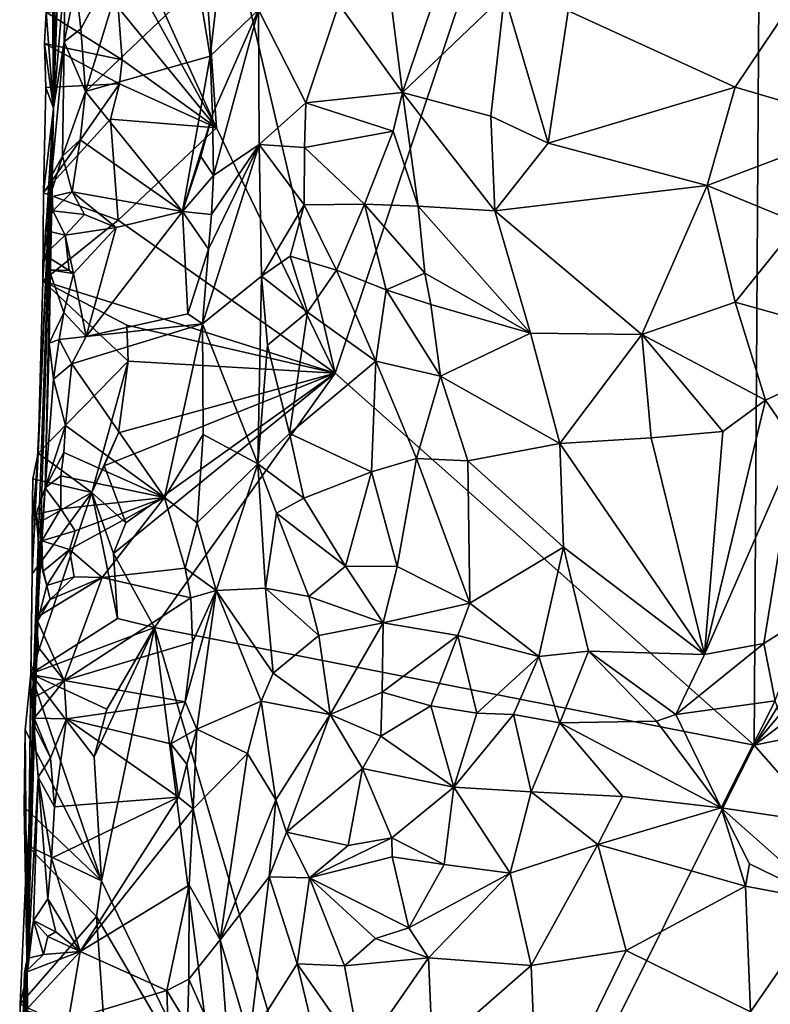
# Model space of a CAD drawing. Units: metres. Extents: x 25.7 to 27.4, y -11.9 to 12.5.
# Drawn here: x 25.9 to 26.4, y -4 to -3.4 of the extents above; entities that cross this region are included whole.
import ezdxf

# ---------------------------------------------------------------- set-up
doc = ezdxf.new("R2010")
doc.units = ezdxf.units.M

msp = doc.modelspace()

# ---------------------------------------------------------------- linework, layer by layer
at = {"layer": '1'}
for points in [[(26.12594, -3.5967, -1.50428), (26.02728, -3.17449, -1.50213), (26.41841, -2.72405, -1.51908)], [(26.12594, -3.5967, -1.50428), (26.41841, -2.72405, -1.51908), (26.41136, -3.84979, -1.51593)], [(26.41136, -3.84979, -1.51593), (26.41841, -2.72405, -1.51908), (26.88353, -3.07759, -1.53179)], [(26.41136, -3.84979, -1.51593), (26.88353, -3.07759, -1.53179), (26.90084, -3.26617, -1.53002)], [(25.94104, -3.16325, -1.37804), (25.93595, -3.19426, -1.49505), (25.93429, -3.41659, -1.43501)], [(25.94104, -3.16325, -1.37804), (25.93429, -3.41659, -1.43501), (25.93783, -3.31254, -1.29746)], [(25.98617, -3.2994, -1.4994), (26.02728, -3.17449, -1.50213), (26.0453, -3.42998, -1.50174)], [(26.12594, -3.5967, -1.50428), (26.0453, -3.42998, -1.50174), (26.02728, -3.17449, -1.50213)], [(25.93595, -3.19426, -1.49505), (25.93449, -3.20901, -1.51245), (25.93429, -3.41659, -1.43501)], [(25.93449, -3.20901, -1.51245), (25.93297, -3.25034, -1.5265), (25.93429, -3.41659, -1.43501)], [(25.92935, -3.35132, -1.52688), (25.93429, -3.41659, -1.43501), (25.93297, -3.25034, -1.5265)], [(26.41136, -3.84979, -1.51593), (26.90084, -3.26617, -1.53002), (26.87243, -3.50467, -1.52948)], [(25.94946, -3.33298, -1.26445), (25.95292, -3.36262, -1.26203), (25.99016, -3.29398, -1.27004)], [(25.99016, -3.29398, -1.27004), (25.95292, -3.36262, -1.26203), (25.95606, -3.40529, -1.26012)], [(25.99016, -3.29398, -1.27004), (25.95606, -3.40529, -1.26012), (26.03272, -3.33215, -1.28414)], [(25.98776, -3.32555, -1.49906), (25.98617, -3.2994, -1.4994), (26.0453, -3.42998, -1.50174)], [(25.93783, -3.31254, -1.29746), (25.93429, -3.41659, -1.43501), (25.9422, -3.32175, -1.27345)], [(25.93429, -3.41659, -1.43501), (25.94151, -3.37129, -1.26907), (25.9422, -3.32175, -1.27345)], [(25.9422, -3.32175, -1.27345), (25.94151, -3.37129, -1.26907), (25.94946, -3.33298, -1.26445)], [(26.12851, -3.3457, -1.17589), (26.1719, -3.40597, -1.16892), (26.16077, -3.31819, -1.16268)], [(26.16077, -3.31819, -1.16268), (26.1719, -3.40597, -1.16892), (26.19601, -3.33472, -1.1599)], [(25.97829, -3.34796, -1.4979), (25.98776, -3.32555, -1.49906), (26.0453, -3.42998, -1.50174)], [(25.94151, -3.37129, -1.26907), (25.95292, -3.36262, -1.26203), (25.94946, -3.33298, -1.26445)], [(26.03272, -3.33215, -1.28414), (25.95606, -3.40529, -1.26012), (26.04096, -3.38116, -1.28422)], [(26.03272, -3.33215, -1.28414), (26.04096, -3.38116, -1.28422), (26.04578, -3.33823, -1.27816)], [(26.19601, -3.33472, -1.1599), (26.1719, -3.40597, -1.16892), (26.24126, -3.33946, -1.16734)], [(26.04578, -3.33823, -1.27816), (26.04096, -3.38116, -1.28422), (26.0737, -3.34953, -1.22498)], [(26.1719, -3.40597, -1.16892), (26.23204, -3.42204, -1.17493), (26.24126, -3.33946, -1.16734)], [(26.24126, -3.33946, -1.16734), (26.23204, -3.42204, -1.17493), (26.27108, -3.44032, -1.18511)], [(26.24126, -3.33946, -1.16734), (26.27108, -3.44032, -1.18511), (26.28469, -3.35021, -1.17808)], [(25.97829, -3.34796, -1.4979), (25.98109, -3.38364, -1.49844), (25.92935, -3.35132, -1.52688)], [(25.98109, -3.38364, -1.49844), (25.97829, -3.34796, -1.4979), (26.0453, -3.42998, -1.50174)], [(26.0737, -3.34953, -1.22498), (26.10595, -3.41286, -1.19327), (26.12851, -3.3457, -1.17589)], [(26.12851, -3.3457, -1.17589), (26.10595, -3.41286, -1.19327), (26.1719, -3.40597, -1.16892)], [(26.28469, -3.35021, -1.17808), (26.3984, -3.40216, -1.23201), (26.43459, -3.34822, -1.2515)], [(26.43459, -3.34822, -1.2515), (26.3984, -3.40216, -1.23201), (26.48729, -3.42833, -1.26901)], [(25.92935, -3.35132, -1.52688), (25.928, -3.37255, -1.52806), (25.93429, -3.41659, -1.43501)], [(25.928, -3.37255, -1.52806), (25.92935, -3.35132, -1.52688), (25.98109, -3.38364, -1.49844)], [(26.04096, -3.38116, -1.28422), (26.0426, -3.42077, -1.28228), (26.0737, -3.34953, -1.22498)], [(26.0426, -3.42077, -1.28228), (26.04314, -3.46231, -1.27791), (26.0737, -3.34953, -1.22498)], [(26.0737, -3.34953, -1.22498), (26.04314, -3.46231, -1.27791), (26.07426, -3.44117, -1.22318)], [(26.10595, -3.41286, -1.19327), (26.0737, -3.34953, -1.22498), (26.07426, -3.44117, -1.22318)], [(26.28469, -3.35021, -1.17808), (26.27108, -3.44032, -1.18511), (26.3984, -3.40216, -1.23201)], [(25.94151, -3.37129, -1.26907), (25.95606, -3.40529, -1.26012), (25.95292, -3.36262, -1.26203)], [(25.928, -3.37255, -1.52806), (25.92903, -3.40255, -1.52653), (25.93429, -3.41659, -1.43501)], [(25.98109, -3.38364, -1.49844), (25.97919, -3.39993, -1.50045), (25.928, -3.37255, -1.52806)], [(25.97919, -3.39993, -1.50045), (25.92903, -3.40255, -1.52653), (25.928, -3.37255, -1.52806)], [(25.93429, -3.41659, -1.43501), (25.93278, -3.46267, -1.29958), (25.94151, -3.37129, -1.26907)], [(25.94151, -3.37129, -1.26907), (25.93278, -3.46267, -1.29958), (25.94037, -3.44913, -1.27029)], [(25.94151, -3.37129, -1.26907), (25.94037, -3.44913, -1.27029), (25.95606, -3.40529, -1.26012)], [(25.95606, -3.40529, -1.26012), (26.02206, -3.48687, -1.28157), (26.04096, -3.38116, -1.28422)], [(26.04096, -3.38116, -1.28422), (26.02206, -3.48687, -1.28157), (26.0426, -3.42077, -1.28228)], [(25.97919, -3.39993, -1.50045), (25.98109, -3.38364, -1.49844), (26.0453, -3.42998, -1.50174)], [(25.97919, -3.39993, -1.50045), (25.92746, -3.47409, -1.52955), (25.92903, -3.40255, -1.52653)], [(25.97303, -3.42404, -1.50075), (25.92746, -3.47409, -1.52955), (25.97919, -3.39993, -1.50045)], [(25.92903, -3.40255, -1.52653), (25.92746, -3.47409, -1.52955), (25.93429, -3.41659, -1.43501)], [(25.97303, -3.42404, -1.50075), (25.97919, -3.39993, -1.50045), (26.0453, -3.42998, -1.50174)], [(26.27108, -3.44032, -1.18511), (26.37924, -3.4692, -1.23438), (26.3984, -3.40216, -1.23201)], [(26.3984, -3.40216, -1.23201), (26.37924, -3.4692, -1.23438), (26.48729, -3.42833, -1.26901)], [(25.94037, -3.44913, -1.27029), (25.95248, -3.43818, -1.26157), (25.95606, -3.40529, -1.26012)], [(25.95606, -3.40529, -1.26012), (25.95248, -3.43818, -1.26157), (26.02206, -3.48687, -1.28157)], [(26.1719, -3.40597, -1.16892), (26.10595, -3.41286, -1.19327), (26.16549, -3.43224, -1.17439)], [(26.1719, -3.40597, -1.16892), (26.16549, -3.43224, -1.17439), (26.1826, -3.48322, -1.16424)], [(26.1719, -3.40597, -1.16892), (26.1826, -3.48322, -1.16424), (26.23477, -3.48631, -1.17264)], [(26.1719, -3.40597, -1.16892), (26.23477, -3.48631, -1.17264), (26.23204, -3.42204, -1.17493)], [(26.07426, -3.44117, -1.22318), (26.1051, -3.44328, -1.19048), (26.10595, -3.41286, -1.19327)], [(26.10595, -3.41286, -1.19327), (26.1051, -3.44328, -1.19048), (26.16549, -3.43224, -1.17439)], [(25.9197, -3.73335, -1.53127), (25.91632, -4.0054, -1.43214), (25.93429, -3.41659, -1.43501)], [(25.91632, -4.0054, -1.43214), (25.92046, -3.80943, -1.34432), (25.93429, -3.41659, -1.43501)], [(25.92378, -3.65131, -1.52456), (25.9197, -3.73335, -1.53127), (25.93429, -3.41659, -1.43501)], [(25.92046, -3.80943, -1.34432), (25.92845, -3.67487, -1.28004), (25.93429, -3.41659, -1.43501)], [(25.92378, -3.65131, -1.52456), (25.93429, -3.41659, -1.43501), (25.92706, -3.53401, -1.52651)], [(25.92746, -3.47409, -1.52955), (25.92706, -3.53401, -1.52651), (25.93429, -3.41659, -1.43501)], [(25.93429, -3.41659, -1.43501), (25.92845, -3.67487, -1.28004), (25.93117, -3.57644, -1.28632)], [(25.93128, -3.52649, -1.28307), (25.93429, -3.41659, -1.43501), (25.93117, -3.57644, -1.28632)], [(25.93128, -3.52649, -1.28307), (25.93278, -3.46267, -1.29958), (25.93429, -3.41659, -1.43501)], [(26.0426, -3.42077, -1.28228), (26.02206, -3.48687, -1.28157), (26.03453, -3.44933, -1.28403)], [(26.0426, -3.42077, -1.28228), (26.03453, -3.44933, -1.28403), (26.04314, -3.46231, -1.27791)], [(26.23204, -3.42204, -1.17493), (26.23477, -3.48631, -1.17264), (26.27108, -3.44032, -1.18511)], [(25.97823, -3.49263, -1.50032), (25.92746, -3.47409, -1.52955), (25.97303, -3.42404, -1.50075)], [(25.97823, -3.49263, -1.50032), (25.97303, -3.42404, -1.50075), (26.0453, -3.42998, -1.50174)], [(26.37924, -3.4692, -1.23438), (26.4417, -3.49468, -1.26161), (26.48729, -3.42833, -1.26901)], [(25.97823, -3.49263, -1.50032), (26.0453, -3.42998, -1.50174), (26.12594, -3.5967, -1.50428)], [(26.1051, -3.44328, -1.19048), (26.14605, -3.48193, -1.16841), (26.16549, -3.43224, -1.17439)], [(26.16549, -3.43224, -1.17439), (26.14605, -3.48193, -1.16841), (26.1826, -3.48322, -1.16424)], [(25.94037, -3.44913, -1.27029), (25.94704, -3.47346, -1.26477), (25.95248, -3.43818, -1.26157)], [(25.95248, -3.43818, -1.26157), (25.94704, -3.47346, -1.26477), (26.02206, -3.48687, -1.28157)], [(26.07426, -3.44117, -1.22318), (26.03971, -3.51235, -1.28293), (26.03561, -3.56325, -1.28371)], [(26.07426, -3.44117, -1.22318), (26.03561, -3.56325, -1.28371), (26.0758, -3.53085, -1.22303)], [(26.04189, -3.48882, -1.27617), (26.03971, -3.51235, -1.28293), (26.07426, -3.44117, -1.22318)], [(26.04314, -3.46231, -1.27791), (26.04189, -3.48882, -1.27617), (26.07426, -3.44117, -1.22318)], [(26.07426, -3.44117, -1.22318), (26.0758, -3.53085, -1.22303), (26.10482, -3.48218, -1.1892)], [(26.1051, -3.44328, -1.19048), (26.07426, -3.44117, -1.22318), (26.10482, -3.48218, -1.1892)], [(26.23477, -3.48631, -1.17264), (26.37924, -3.4692, -1.23438), (26.27108, -3.44032, -1.18511)], [(25.93278, -3.46267, -1.29958), (25.93176, -3.47702, -1.27972), (25.94037, -3.44913, -1.27029)], [(25.94037, -3.44913, -1.27029), (25.93176, -3.47702, -1.27972), (25.94704, -3.47346, -1.26477)], [(26.03453, -3.44933, -1.28403), (26.02206, -3.48687, -1.28157), (26.04314, -3.46231, -1.27791)], [(26.1051, -3.44328, -1.19048), (26.10482, -3.48218, -1.1892), (26.14605, -3.48193, -1.16841)], [(25.92869, -3.49966, -1.28581), (25.93278, -3.46267, -1.29958), (25.93128, -3.52649, -1.28307)], [(25.93278, -3.46267, -1.29958), (25.92869, -3.49966, -1.28581), (25.93368, -3.48638, -1.27886)], [(25.93176, -3.47702, -1.27972), (25.93278, -3.46267, -1.29958), (25.93368, -3.48638, -1.27886)], [(26.02206, -3.48687, -1.28157), (26.04189, -3.48882, -1.27617), (26.04314, -3.46231, -1.27791)], [(26.23477, -3.48631, -1.17264), (26.33479, -3.57047, -1.20086), (26.37924, -3.4692, -1.23438)], [(26.37924, -3.4692, -1.23438), (26.33479, -3.57047, -1.20086), (26.39824, -3.54855, -1.23836)], [(26.37924, -3.4692, -1.23438), (26.39824, -3.54855, -1.23836), (26.4417, -3.49468, -1.26161)], [(25.97823, -3.49263, -1.50032), (25.92706, -3.53401, -1.52651), (25.92746, -3.47409, -1.52955)], [(25.93176, -3.47702, -1.27972), (25.93368, -3.48638, -1.27886), (25.94704, -3.47346, -1.26477)], [(25.94704, -3.47346, -1.26477), (25.93368, -3.48638, -1.27886), (25.95537, -3.48883, -1.26825)], [(25.94704, -3.47346, -1.26477), (25.95537, -3.48883, -1.26825), (25.977, -3.49778, -1.27085)], [(25.94704, -3.47346, -1.26477), (25.977, -3.49778, -1.27085), (26.02206, -3.48687, -1.28157)], [(26.10482, -3.48218, -1.1892), (26.0758, -3.53085, -1.22303), (26.09526, -3.51711, -1.20365)], [(26.10482, -3.48218, -1.1892), (26.09526, -3.51711, -1.20365), (26.12682, -3.52675, -1.18698)], [(26.10482, -3.48218, -1.1892), (26.12682, -3.52675, -1.18698), (26.14605, -3.48193, -1.16841)], [(26.14605, -3.48193, -1.16841), (26.12682, -3.52675, -1.18698), (26.16074, -3.5401, -1.1748)], [(26.14605, -3.48193, -1.16841), (26.16074, -3.5401, -1.1748), (26.18708, -3.52877, -1.16899)], [(26.14605, -3.48193, -1.16841), (26.18708, -3.52877, -1.16899), (26.1826, -3.48322, -1.16424)], [(26.1826, -3.48322, -1.16424), (26.18708, -3.52877, -1.16899), (26.25911, -3.56954, -1.17567)], [(26.1826, -3.48322, -1.16424), (26.25911, -3.56954, -1.17567), (26.23477, -3.48631, -1.17264)], [(25.93368, -3.48638, -1.27886), (25.92869, -3.49966, -1.28581), (25.94225, -3.50286, -1.27485)], [(25.93368, -3.48638, -1.27886), (25.94225, -3.50286, -1.27485), (25.95537, -3.48883, -1.26825)], [(25.95537, -3.48883, -1.26825), (25.94225, -3.50286, -1.27485), (25.977, -3.49778, -1.27085)], [(25.977, -3.49778, -1.27085), (25.95654, -3.57177, -1.26318), (26.02206, -3.48687, -1.28157)], [(26.02206, -3.48687, -1.28157), (25.95654, -3.57177, -1.26318), (26.02566, -3.55647, -1.28259)], [(26.02206, -3.48687, -1.28157), (26.02566, -3.55647, -1.28259), (26.03971, -3.51235, -1.28293)], [(26.02206, -3.48687, -1.28157), (26.03971, -3.51235, -1.28293), (26.04189, -3.48882, -1.27617)], [(26.23477, -3.48631, -1.17264), (26.25911, -3.56954, -1.17567), (26.33479, -3.57047, -1.20086)], [(25.97823, -3.49263, -1.50032), (26.12594, -3.5967, -1.50428), (25.92706, -3.53401, -1.52651)], [(26.39824, -3.54855, -1.23836), (26.50053, -3.57713, -1.28147), (26.4417, -3.49468, -1.26161)], [(25.92869, -3.49966, -1.28581), (25.92806, -3.5163, -1.28104), (25.94225, -3.50286, -1.27485)], [(25.92806, -3.5163, -1.28104), (25.92869, -3.49966, -1.28581), (25.93128, -3.52649, -1.28307)], [(25.94496, -3.52701, -1.26383), (25.94225, -3.50286, -1.27485), (25.92806, -3.5163, -1.28104)], [(25.94225, -3.50286, -1.27485), (25.94796, -3.52893, -1.26519), (25.977, -3.49778, -1.27085)], [(25.94496, -3.52701, -1.26383), (25.94796, -3.52893, -1.26519), (25.94225, -3.50286, -1.27485)], [(25.94796, -3.52893, -1.26519), (25.95654, -3.57177, -1.26318), (25.977, -3.49778, -1.27085)], [(26.41136, -3.84979, -1.51593), (26.87243, -3.50467, -1.52948), (26.90242, -3.75032, -1.52825)], [(25.92806, -3.5163, -1.28104), (25.93128, -3.52649, -1.28307), (25.94496, -3.52701, -1.26383)], [(26.03971, -3.51235, -1.28293), (26.02566, -3.55647, -1.28259), (26.03561, -3.56325, -1.28371)], [(26.09526, -3.51711, -1.20365), (26.0758, -3.53085, -1.22303), (26.10724, -3.55523, -1.19586)], [(26.09526, -3.51711, -1.20365), (26.10724, -3.55523, -1.19586), (26.12682, -3.52675, -1.18698)], [(25.93128, -3.52649, -1.28307), (25.93117, -3.57644, -1.28632), (25.9413, -3.55543, -1.26415)], [(25.94496, -3.52701, -1.26383), (25.93128, -3.52649, -1.28307), (25.94796, -3.52893, -1.26519)], [(25.93128, -3.52649, -1.28307), (25.9413, -3.55543, -1.26415), (25.94796, -3.52893, -1.26519)], [(25.94796, -3.52893, -1.26519), (25.9413, -3.55543, -1.26415), (25.95654, -3.57177, -1.26318)], [(26.12682, -3.52675, -1.18698), (26.10724, -3.55523, -1.19586), (26.1538, -3.58874, -1.16921)], [(26.12682, -3.52675, -1.18698), (26.1538, -3.58874, -1.16921), (26.16074, -3.5401, -1.1748)], [(26.16074, -3.5401, -1.1748), (26.19109, -3.55013, -1.16902), (26.18708, -3.52877, -1.16899)], [(26.18708, -3.52877, -1.16899), (26.19109, -3.55013, -1.16902), (26.25911, -3.56954, -1.17567)], [(25.92706, -3.53401, -1.52651), (25.98499, -3.58866, -1.4983), (25.92378, -3.65131, -1.52456)], [(25.98412, -3.56414, -1.49775), (25.92706, -3.53401, -1.52651), (26.12594, -3.5967, -1.50428)], [(25.98412, -3.56414, -1.49775), (25.98499, -3.58866, -1.4983), (25.92706, -3.53401, -1.52651)], [(26.03561, -3.56325, -1.28371), (26.07336, -3.65843, -1.21256), (26.0758, -3.53085, -1.22303)], [(26.0758, -3.53085, -1.22303), (26.07336, -3.65843, -1.21256), (26.08003, -3.57767, -1.2166)], [(26.0758, -3.53085, -1.22303), (26.08003, -3.57767, -1.2166), (26.10724, -3.55523, -1.19586)], [(26.1538, -3.58874, -1.16921), (26.19772, -3.59878, -1.16448), (26.16074, -3.5401, -1.1748)], [(26.19109, -3.55013, -1.16902), (26.16074, -3.5401, -1.1748), (26.19772, -3.59878, -1.16448)], [(26.19109, -3.55013, -1.16902), (26.19772, -3.59878, -1.16448), (26.25911, -3.56954, -1.17567)], [(26.33479, -3.57047, -1.20086), (26.41893, -3.61525, -1.25394), (26.39824, -3.54855, -1.23836)], [(26.41893, -3.61525, -1.25394), (26.50053, -3.57713, -1.28147), (26.39824, -3.54855, -1.23836)], [(25.93117, -3.57644, -1.28632), (25.93814, -3.57395, -1.26654), (25.9413, -3.55543, -1.26415)], [(25.9413, -3.55543, -1.26415), (25.93814, -3.57395, -1.26654), (25.95654, -3.57177, -1.26318)], [(25.95654, -3.57177, -1.26318), (26.03561, -3.56325, -1.28371), (26.02566, -3.55647, -1.28259)], [(26.08003, -3.57767, -1.2166), (26.09488, -3.63794, -1.19081), (26.10724, -3.55523, -1.19586)], [(26.10724, -3.55523, -1.19586), (26.09488, -3.63794, -1.19081), (26.1538, -3.58874, -1.16921)], [(25.94662, -3.59039, -1.2612), (26.00971, -3.68151, -1.27809), (26.03561, -3.56325, -1.28371)], [(25.94662, -3.59039, -1.2612), (26.03561, -3.56325, -1.28371), (25.95654, -3.57177, -1.26318)], [(26.03561, -3.56325, -1.28371), (26.00971, -3.68151, -1.27809), (26.0361, -3.63852, -1.28332)], [(26.03561, -3.56325, -1.28371), (26.0361, -3.63852, -1.28332), (26.07336, -3.65843, -1.21256)], [(26.12594, -3.5967, -1.50428), (25.98499, -3.58866, -1.4983), (25.98412, -3.56414, -1.49775)], [(26.19772, -3.59878, -1.16448), (26.2789, -3.64466, -1.18928), (26.25911, -3.56954, -1.17567)], [(26.2789, -3.64466, -1.18928), (26.33479, -3.57047, -1.20086), (26.25911, -3.56954, -1.17567)], [(25.92845, -3.67487, -1.28004), (25.93415, -3.60087, -1.27025), (25.93117, -3.57644, -1.28632)], [(25.93117, -3.57644, -1.28632), (25.93415, -3.60087, -1.27025), (25.93814, -3.57395, -1.26654)], [(25.93415, -3.60087, -1.27025), (25.94662, -3.59039, -1.2612), (25.93814, -3.57395, -1.26654)], [(25.93814, -3.57395, -1.26654), (25.94662, -3.59039, -1.2612), (25.95654, -3.57177, -1.26318)], [(26.33479, -3.57047, -1.20086), (26.2789, -3.64466, -1.18928), (26.34119, -3.6407, -1.21746)], [(26.33479, -3.57047, -1.20086), (26.34119, -3.6407, -1.21746), (26.38991, -3.6364, -1.24271)], [(26.33479, -3.57047, -1.20086), (26.38991, -3.6364, -1.24271), (26.41893, -3.61525, -1.25394)], [(26.08003, -3.57767, -1.2166), (26.07336, -3.65843, -1.21256), (26.09488, -3.63794, -1.19081)], [(26.50053, -3.57713, -1.28147), (26.41893, -3.61525, -1.25394), (26.43996, -3.64566, -1.25874)], [(25.96039, -3.67795, -1.50763), (25.92378, -3.65131, -1.52456), (25.98499, -3.58866, -1.4983)], [(25.93415, -3.60087, -1.27025), (25.94251, -3.63232, -1.26197), (25.94662, -3.59039, -1.2612)], [(25.94251, -3.63232, -1.26197), (26.00971, -3.68151, -1.27809), (25.94662, -3.59039, -1.2612)], [(25.96039, -3.67795, -1.50763), (25.98499, -3.58866, -1.4983), (25.97856, -3.63746, -1.50093)], [(25.97856, -3.63746, -1.50093), (25.98499, -3.58866, -1.4983), (26.12594, -3.5967, -1.50428)], [(26.09488, -3.63794, -1.19081), (26.15068, -3.66386, -1.17163), (26.1538, -3.58874, -1.16921)], [(26.1538, -3.58874, -1.16921), (26.15068, -3.66386, -1.17163), (26.18148, -3.65488, -1.16849)], [(26.1538, -3.58874, -1.16921), (26.18148, -3.65488, -1.16849), (26.19772, -3.59878, -1.16448)], [(25.96882, -3.65978, -1.5008), (25.97856, -3.63746, -1.50093), (26.12594, -3.5967, -1.50428)], [(25.98351, -3.69871, -1.49839), (25.96882, -3.65978, -1.5008), (26.12594, -3.5967, -1.50428)], [(25.98351, -3.69871, -1.49839), (26.12594, -3.5967, -1.50428), (25.97506, -3.71953, -1.49869)], [(26.00294, -3.76978, -1.50079), (25.97506, -3.71953, -1.49869), (26.12594, -3.5967, -1.50428)], [(26.00294, -3.76978, -1.50079), (26.12594, -3.5967, -1.50428), (26.41136, -3.84979, -1.51593)], [(25.93415, -3.60087, -1.27025), (25.92845, -3.67487, -1.28004), (25.94251, -3.63232, -1.26197)], [(26.19772, -3.59878, -1.16448), (26.18148, -3.65488, -1.16849), (26.21633, -3.65641, -1.17238)], [(26.21633, -3.65641, -1.17238), (26.2789, -3.64466, -1.18928), (26.19772, -3.59878, -1.16448)], [(26.41893, -3.61525, -1.25394), (26.37751, -3.78814, -1.22493), (26.43996, -3.64566, -1.25874)], [(26.41893, -3.61525, -1.25394), (26.38991, -3.6364, -1.24271), (26.37751, -3.78814, -1.22493)], [(25.92845, -3.67487, -1.28004), (25.94124, -3.65076, -1.26261), (25.94251, -3.63232, -1.26197)], [(25.94251, -3.63232, -1.26197), (25.94124, -3.65076, -1.26261), (26.00971, -3.68151, -1.27809)], [(26.34119, -3.6407, -1.21746), (26.37751, -3.78814, -1.22493), (26.38991, -3.6364, -1.24271)], [(25.97856, -3.63746, -1.50093), (25.96882, -3.65978, -1.5008), (25.96039, -3.67795, -1.50763)], [(26.00971, -3.68151, -1.27809), (26.03207, -3.69872, -1.28076), (26.0361, -3.63852, -1.28332)], [(26.0361, -3.63852, -1.28332), (26.03207, -3.69872, -1.28076), (26.07336, -3.65843, -1.21256)], [(26.07336, -3.65843, -1.21256), (26.10469, -3.68191, -1.18741), (26.09488, -3.63794, -1.19081)], [(26.09488, -3.63794, -1.19081), (26.10469, -3.68191, -1.18741), (26.15068, -3.66386, -1.17163)], [(26.2789, -3.64466, -1.18928), (26.37751, -3.78814, -1.22493), (26.34119, -3.6407, -1.21746)], [(26.2789, -3.64466, -1.18928), (26.21633, -3.65641, -1.17238), (26.28146, -3.71509, -1.18505)], [(26.2789, -3.64466, -1.18928), (26.28146, -3.71509, -1.18505), (26.37751, -3.78814, -1.22493)], [(26.43996, -3.64566, -1.25874), (26.37751, -3.78814, -1.22493), (26.41782, -3.78071, -1.24545)], [(26.43996, -3.64566, -1.25874), (26.41782, -3.78071, -1.24545), (26.44587, -3.76314, -1.25692)], [(25.92378, -3.65131, -1.52456), (25.91974, -3.70106, -1.53063), (25.9197, -3.73335, -1.53127)], [(25.92026, -3.66877, -1.52778), (25.91974, -3.70106, -1.53063), (25.92378, -3.65131, -1.52456)], [(25.96039, -3.67795, -1.50763), (25.92026, -3.66877, -1.52778), (25.92378, -3.65131, -1.52456)], [(25.92845, -3.67487, -1.28004), (25.93924, -3.66669, -1.26412), (25.94124, -3.65076, -1.26261)], [(25.94124, -3.65076, -1.26261), (25.93924, -3.66669, -1.26412), (26.00971, -3.68151, -1.27809)], [(26.15068, -3.66386, -1.17163), (26.16823, -3.72844, -1.15975), (26.18148, -3.65488, -1.16849)], [(26.18148, -3.65488, -1.16849), (26.16823, -3.72844, -1.15975), (26.21772, -3.75332, -1.16223)], [(26.21633, -3.65641, -1.17238), (26.18148, -3.65488, -1.16849), (26.21772, -3.75332, -1.16223)], [(26.21633, -3.65641, -1.17238), (26.21772, -3.75332, -1.16223), (26.28146, -3.71509, -1.18505)], [(25.96882, -3.65978, -1.5008), (25.98351, -3.69871, -1.49839), (25.96039, -3.67795, -1.50763)], [(26.03207, -3.69872, -1.28076), (26.04495, -3.7446, -1.25452), (26.07336, -3.65843, -1.21256)], [(26.07336, -3.65843, -1.21256), (26.04495, -3.7446, -1.25452), (26.07848, -3.74314, -1.20244)], [(26.07336, -3.65843, -1.21256), (26.07848, -3.74314, -1.20244), (26.08595, -3.69198, -1.20066)], [(26.07336, -3.65843, -1.21256), (26.08595, -3.69198, -1.20066), (26.10469, -3.68191, -1.18741)], [(26.10469, -3.68191, -1.18741), (26.1331, -3.7281, -1.16797), (26.15068, -3.66386, -1.17163)], [(26.15068, -3.66386, -1.17163), (26.1331, -3.7281, -1.16797), (26.16823, -3.72844, -1.15975)], [(25.91974, -3.70106, -1.53063), (25.92026, -3.66877, -1.52778), (25.96039, -3.67795, -1.50763)], [(25.92845, -3.67487, -1.28004), (25.93915, -3.68917, -1.26386), (25.93924, -3.66669, -1.26412)], [(25.93924, -3.66669, -1.26412), (25.93915, -3.68917, -1.26386), (26.00971, -3.68151, -1.27809)], [(25.92046, -3.80943, -1.34432), (25.92479, -3.72047, -1.29572), (25.92845, -3.67487, -1.28004)], [(25.92479, -3.72047, -1.29572), (25.92249, -3.69277, -1.28059), (25.92845, -3.67487, -1.28004)], [(25.92845, -3.67487, -1.28004), (25.92249, -3.69277, -1.28059), (25.93915, -3.68917, -1.26386)], [(25.91869, -3.80128, -1.52716), (25.9197, -3.73335, -1.53127), (25.96039, -3.67795, -1.50763)], [(25.96039, -3.67795, -1.50763), (25.97776, -3.76371, -1.49924), (25.91869, -3.80128, -1.52716)], [(25.96039, -3.67795, -1.50763), (25.9197, -3.73335, -1.53127), (25.91974, -3.70106, -1.53063)], [(25.93915, -3.68917, -1.26386), (25.94888, -3.70412, -1.26876), (26.00971, -3.68151, -1.27809)], [(25.94888, -3.70412, -1.26876), (25.94509, -3.71683, -1.26507), (26.00971, -3.68151, -1.27809)], [(26.00971, -3.68151, -1.27809), (25.94509, -3.71683, -1.26507), (25.9673, -3.73579, -1.27068)], [(25.96039, -3.67795, -1.50763), (25.97506, -3.71953, -1.49869), (25.97776, -3.76371, -1.49924)], [(25.97506, -3.71953, -1.49869), (25.96039, -3.67795, -1.50763), (25.98351, -3.69871, -1.49839)], [(26.00971, -3.68151, -1.27809), (25.9673, -3.73579, -1.27068), (26.02385, -3.7295, -1.27805)], [(26.00971, -3.68151, -1.27809), (26.02385, -3.7295, -1.27805), (26.03207, -3.69872, -1.28076)], [(26.10469, -3.68191, -1.18741), (26.08595, -3.69198, -1.20066), (26.1331, -3.7281, -1.16797)], [(25.92249, -3.69277, -1.28059), (25.92628, -3.71081, -1.27815), (25.93915, -3.68917, -1.26386)], [(25.93915, -3.68917, -1.26386), (25.92628, -3.71081, -1.27815), (25.94888, -3.70412, -1.26876)], [(25.92249, -3.69277, -1.28059), (25.92479, -3.72047, -1.29572), (25.92628, -3.71081, -1.27815)], [(26.08595, -3.69198, -1.20066), (26.07848, -3.74314, -1.20244), (26.10805, -3.7487, -1.17654)], [(26.08595, -3.69198, -1.20066), (26.10805, -3.7487, -1.17654), (26.1331, -3.7281, -1.16797)], [(25.92628, -3.71081, -1.27815), (25.94509, -3.71683, -1.26507), (25.94888, -3.70412, -1.26876)], [(26.03207, -3.69872, -1.28076), (26.02385, -3.7295, -1.27805), (26.04495, -3.7446, -1.25452)], [(25.92628, -3.71081, -1.27815), (25.92479, -3.72047, -1.29572), (25.92688, -3.73183, -1.28303)], [(25.92628, -3.71081, -1.27815), (25.92688, -3.73183, -1.28303), (25.94509, -3.71683, -1.26507)], [(25.92688, -3.73183, -1.28303), (25.92973, -3.7413, -1.28118), (25.94509, -3.71683, -1.26507)], [(25.94509, -3.71683, -1.26507), (25.92973, -3.7413, -1.28118), (25.94822, -3.73543, -1.272)], [(25.94509, -3.71683, -1.26507), (25.94822, -3.73543, -1.272), (25.9673, -3.73579, -1.27068)], [(26.21772, -3.75332, -1.16223), (26.26477, -3.78967, -1.17702), (26.28146, -3.71509, -1.18505)], [(26.28146, -3.71509, -1.18505), (26.26477, -3.78967, -1.17702), (26.29838, -3.78587, -1.18825)], [(26.28146, -3.71509, -1.18505), (26.29838, -3.78587, -1.18825), (26.37751, -3.78814, -1.22493)], [(25.92323, -3.76577, -1.28735), (25.92479, -3.72047, -1.29572), (25.92046, -3.80943, -1.34432)], [(25.92479, -3.72047, -1.29572), (25.92323, -3.76577, -1.28735), (25.92973, -3.7413, -1.28118)], [(25.92688, -3.73183, -1.28303), (25.92479, -3.72047, -1.29572), (25.92973, -3.7413, -1.28118)], [(25.97776, -3.76371, -1.49924), (25.97506, -3.71953, -1.49869), (26.00294, -3.76978, -1.50079)], [(25.9673, -3.73579, -1.27068), (26.02783, -3.74959, -1.28006), (26.02385, -3.7295, -1.27805)], [(26.02385, -3.7295, -1.27805), (26.02783, -3.74959, -1.28006), (26.04495, -3.7446, -1.25452)], [(26.1331, -3.7281, -1.16797), (26.10805, -3.7487, -1.17654), (26.15865, -3.76667, -1.15861)], [(26.1331, -3.7281, -1.16797), (26.15865, -3.76667, -1.15861), (26.16823, -3.72844, -1.15975)], [(26.16823, -3.72844, -1.15975), (26.15865, -3.76667, -1.15861), (26.21772, -3.75332, -1.16223)], [(25.9197, -3.73335, -1.53127), (25.91869, -3.80128, -1.52716), (25.91632, -4.0054, -1.43214)], [(25.93203, -3.75069, -1.27869), (25.92241, -3.76319, -1.27649), (25.9673, -3.73579, -1.27068)], [(25.92241, -3.76319, -1.27649), (25.94149, -3.80589, -1.26849), (25.9673, -3.73579, -1.27068)], [(25.92973, -3.7413, -1.28118), (25.93203, -3.75069, -1.27869), (25.94822, -3.73543, -1.272)], [(25.94822, -3.73543, -1.272), (25.93203, -3.75069, -1.27869), (25.9673, -3.73579, -1.27068)], [(25.9673, -3.73579, -1.27068), (25.94149, -3.80589, -1.26849), (26.02783, -3.74959, -1.28006)], [(25.92973, -3.7413, -1.28118), (25.92323, -3.76577, -1.28735), (25.93203, -3.75069, -1.27869)], [(26.04495, -3.7446, -1.25452), (26.0837, -3.80097, -1.19913), (26.07848, -3.74314, -1.20244)], [(26.07848, -3.74314, -1.20244), (26.0837, -3.80097, -1.19913), (26.11478, -3.77536, -1.1751)], [(26.10805, -3.7487, -1.17654), (26.07848, -3.74314, -1.20244), (26.11478, -3.77536, -1.1751)], [(25.92323, -3.76577, -1.28735), (25.92241, -3.76319, -1.27649), (25.93203, -3.75069, -1.27869)], [(26.02783, -3.74959, -1.28006), (25.94149, -3.80589, -1.26849), (26.02892, -3.77984, -1.27841)], [(26.02892, -3.77984, -1.27841), (26.02397, -3.82045, -1.28272), (26.04495, -3.7446, -1.25452)], [(26.02397, -3.82045, -1.28272), (26.03182, -3.83897, -1.27946), (26.04495, -3.7446, -1.25452)], [(26.02783, -3.74959, -1.28006), (26.02892, -3.77984, -1.27841), (26.04495, -3.7446, -1.25452)], [(26.04495, -3.7446, -1.25452), (26.03182, -3.83897, -1.27946), (26.07566, -3.81991, -1.20709)], [(26.04495, -3.7446, -1.25452), (26.07566, -3.81991, -1.20709), (26.0837, -3.80097, -1.19913)], [(26.10805, -3.7487, -1.17654), (26.11478, -3.77536, -1.1751), (26.15865, -3.76667, -1.15861)], [(26.73805, -4.22174, -1.5264), (26.41136, -3.84979, -1.51593), (26.90242, -3.75032, -1.52825)], [(26.15865, -3.76667, -1.15861), (26.20951, -3.77525, -1.16363), (26.21772, -3.75332, -1.16223)], [(26.21772, -3.75332, -1.16223), (26.20951, -3.77525, -1.16363), (26.26477, -3.78967, -1.17702)], [(25.97776, -3.76371, -1.49924), (26.00294, -3.76978, -1.50079), (25.91869, -3.80128, -1.52716)], [(25.92241, -3.76319, -1.27649), (25.92046, -3.80943, -1.34432), (25.92092, -3.8358, -1.29582)], [(25.92323, -3.76577, -1.28735), (25.92046, -3.80943, -1.34432), (25.92241, -3.76319, -1.27649)], [(25.92116, -3.80218, -1.28122), (25.92241, -3.76319, -1.27649), (25.92092, -3.8358, -1.29582)], [(25.92241, -3.76319, -1.27649), (25.92116, -3.80218, -1.28122), (25.92397, -3.78338, -1.27064)], [(25.92241, -3.76319, -1.27649), (25.92397, -3.78338, -1.27064), (25.94149, -3.80589, -1.26849)], [(26.41782, -3.78071, -1.24545), (26.42564, -3.81969, -1.25795), (26.44587, -3.76314, -1.25692)], [(25.97052, -3.82539, -1.49741), (25.91869, -3.80128, -1.52716), (26.00294, -3.76978, -1.50079)], [(25.96683, -3.94221, -1.49547), (25.96201, -3.8578, -1.49835), (26.00294, -3.76978, -1.50079)], [(25.96201, -3.8578, -1.49835), (25.97052, -3.82539, -1.49741), (26.00294, -3.76978, -1.50079)], [(26.04677, -4.10813, -1.50123), (25.96683, -3.94221, -1.49547), (26.00294, -3.76978, -1.50079)], [(26.04677, -4.10813, -1.50123), (26.00294, -3.76978, -1.50079), (26.16992, -4.33343, -1.50728)], [(26.00294, -3.76978, -1.50079), (26.41136, -3.84979, -1.51593), (26.16992, -4.33343, -1.50728)], [(26.11478, -3.77536, -1.1751), (26.12249, -3.82894, -1.17336), (26.15865, -3.76667, -1.15861)], [(26.15865, -3.76667, -1.15861), (26.12249, -3.82894, -1.17336), (26.15801, -3.81387, -1.16587)], [(26.15865, -3.76667, -1.15861), (26.15801, -3.81387, -1.16587), (26.20951, -3.77525, -1.16363)], [(26.0837, -3.80097, -1.19913), (26.12249, -3.82894, -1.17336), (26.11478, -3.77536, -1.1751)], [(26.15801, -3.81387, -1.16587), (26.1911, -3.82307, -1.17251), (26.20951, -3.77525, -1.16363)], [(26.20951, -3.77525, -1.16363), (26.1911, -3.82307, -1.17251), (26.22247, -3.82808, -1.18001)], [(26.20951, -3.77525, -1.16363), (26.22247, -3.82808, -1.18001), (26.26477, -3.78967, -1.17702)], [(25.92397, -3.78338, -1.27064), (25.92116, -3.80218, -1.28122), (25.94149, -3.80589, -1.26849)], [(26.02892, -3.77984, -1.27841), (25.94149, -3.80589, -1.26849), (26.02397, -3.82045, -1.28272)], [(26.37751, -3.78814, -1.22493), (26.35796, -3.8291, -1.22212), (26.41782, -3.78071, -1.24545)], [(26.41782, -3.78071, -1.24545), (26.35796, -3.8291, -1.22212), (26.42564, -3.81969, -1.25795)], [(26.22247, -3.82808, -1.18001), (26.24749, -3.82911, -1.18372), (26.26477, -3.78967, -1.17702)], [(26.24749, -3.82911, -1.18372), (26.27893, -3.83465, -1.19322), (26.26477, -3.78967, -1.17702)], [(26.26477, -3.78967, -1.17702), (26.27893, -3.83465, -1.19322), (26.29838, -3.78587, -1.18825)], [(26.29838, -3.78587, -1.18825), (26.27893, -3.83465, -1.19322), (26.34475, -3.83364, -1.21753)], [(26.35796, -3.8291, -1.22212), (26.29838, -3.78587, -1.18825), (26.34475, -3.83364, -1.21753)], [(26.29838, -3.78587, -1.18825), (26.35796, -3.8291, -1.22212), (26.37751, -3.78814, -1.22493)], [(25.91492, -3.83939, -1.52873), (25.91632, -4.0054, -1.43214), (25.91869, -3.80128, -1.52716)], [(25.91492, -3.83939, -1.52873), (25.91869, -3.80128, -1.52716), (25.96683, -3.94221, -1.49547)], [(25.91869, -3.80128, -1.52716), (25.96201, -3.8578, -1.49835), (25.96683, -3.94221, -1.49547)], [(25.97052, -3.82539, -1.49741), (25.96201, -3.8578, -1.49835), (25.91869, -3.80128, -1.52716)], [(25.91934, -3.8184, -1.28304), (25.92116, -3.80218, -1.28122), (25.92092, -3.8358, -1.29582)], [(25.92116, -3.80218, -1.28122), (25.91934, -3.8184, -1.28304), (25.94149, -3.80589, -1.26849)], [(26.07566, -3.81991, -1.20709), (26.12249, -3.82894, -1.17336), (26.0837, -3.80097, -1.19913)], [(25.91632, -4.0054, -1.43214), (25.92092, -3.8358, -1.29582), (25.92046, -3.80943, -1.34432)], [(25.91934, -3.8184, -1.28304), (25.92118, -3.83143, -1.28072), (25.94149, -3.80589, -1.26849)], [(25.92118, -3.83143, -1.28072), (25.94308, -3.83196, -1.26572), (25.94149, -3.80589, -1.26849)], [(25.94149, -3.80589, -1.26849), (25.94308, -3.83196, -1.26572), (26.02397, -3.82045, -1.28272)], [(26.12249, -3.82894, -1.17336), (26.15711, -3.84377, -1.16389), (26.15801, -3.81387, -1.16587)], [(26.15801, -3.81387, -1.16587), (26.15711, -3.84377, -1.16389), (26.1911, -3.82307, -1.17251)], [(25.92092, -3.8358, -1.29582), (25.92118, -3.83143, -1.28072), (25.91934, -3.8184, -1.28304)], [(25.94308, -3.83196, -1.26572), (26.01414, -3.84908, -1.28185), (26.02397, -3.82045, -1.28272)], [(26.02397, -3.82045, -1.28272), (26.01414, -3.84908, -1.28185), (26.03182, -3.83897, -1.27946)], [(26.06621, -3.8555, -1.21529), (26.07566, -3.81991, -1.20709), (26.03182, -3.83897, -1.27946)], [(26.08567, -3.887, -1.19488), (26.07566, -3.81991, -1.20709), (26.06621, -3.8555, -1.21529)], [(26.07566, -3.81991, -1.20709), (26.08567, -3.887, -1.19488), (26.12249, -3.82894, -1.17336)], [(26.15711, -3.84377, -1.16389), (26.20683, -3.87855, -1.16252), (26.1911, -3.82307, -1.17251)], [(26.1911, -3.82307, -1.17251), (26.20683, -3.87855, -1.16252), (26.22247, -3.82808, -1.18001)], [(26.35796, -3.8291, -1.22212), (26.38893, -3.89243, -1.2343), (26.42564, -3.81969, -1.25795)], [(26.42564, -3.81969, -1.25795), (26.38893, -3.89243, -1.2343), (26.45477, -3.90226, -1.26049)], [(25.92118, -3.83143, -1.28072), (25.92092, -3.8358, -1.29582), (25.9322, -3.8584, -1.26588)], [(25.92118, -3.83143, -1.28072), (25.9322, -3.8584, -1.26588), (25.94308, -3.83196, -1.26572)], [(26.08567, -3.887, -1.19488), (26.09298, -3.90913, -1.19081), (26.12249, -3.82894, -1.17336)], [(26.12249, -3.82894, -1.17336), (26.09298, -3.90913, -1.19081), (26.14458, -3.86587, -1.16637)], [(26.12249, -3.82894, -1.17336), (26.14458, -3.86587, -1.16637), (26.15711, -3.84377, -1.16389)], [(26.24749, -3.82911, -1.18372), (26.22247, -3.82808, -1.18001), (26.20683, -3.87855, -1.16252)], [(26.24749, -3.82911, -1.18372), (26.20683, -3.87855, -1.16252), (26.25953, -3.88165, -1.17303)], [(26.24749, -3.82911, -1.18372), (26.25953, -3.88165, -1.17303), (26.27893, -3.83465, -1.19322)], [(26.35796, -3.8291, -1.22212), (26.34475, -3.83364, -1.21753), (26.38893, -3.89243, -1.2343)], [(25.91632, -4.0054, -1.43214), (25.92375, -3.87169, -1.27652), (25.92092, -3.8358, -1.29582)], [(25.92092, -3.8358, -1.29582), (25.92375, -3.87169, -1.27652), (25.9322, -3.8584, -1.26588)], [(25.9322, -3.8584, -1.26588), (25.9348, -3.89178, -1.26091), (25.94308, -3.83196, -1.26572)], [(25.9348, -3.89178, -1.26091), (26.01923, -3.8852, -1.28316), (25.94308, -3.83196, -1.26572)], [(25.94308, -3.83196, -1.26572), (26.01923, -3.8852, -1.28316), (26.01414, -3.84908, -1.28185)], [(26.27893, -3.83465, -1.19322), (26.25953, -3.88165, -1.17303), (26.32158, -3.88486, -1.20353)], [(26.27893, -3.83465, -1.19322), (26.38893, -3.89243, -1.2343), (26.34475, -3.83364, -1.21753)], [(26.27893, -3.83465, -1.19322), (26.32158, -3.88486, -1.20353), (26.38893, -3.89243, -1.2343)], [(25.91492, -3.83939, -1.52873), (25.91417, -3.89206, -1.52676), (25.91632, -4.0054, -1.43214)], [(25.91492, -3.83939, -1.52873), (25.96683, -3.94221, -1.49547), (25.91417, -3.89206, -1.52676)], [(26.01414, -3.84908, -1.28185), (26.02495, -3.86282, -1.28235), (26.03182, -3.83897, -1.27946)], [(26.03182, -3.83897, -1.27946), (26.02495, -3.86282, -1.28235), (26.02936, -3.89316, -1.27945)], [(26.03182, -3.83897, -1.27946), (26.02936, -3.89316, -1.27945), (26.06621, -3.8555, -1.21529)], [(26.15711, -3.84377, -1.16389), (26.14458, -3.86587, -1.16637), (26.20683, -3.87855, -1.16252)], [(26.01414, -3.84908, -1.28185), (26.01923, -3.8852, -1.28316), (26.02495, -3.86282, -1.28235)], [(26.16992, -4.33343, -1.50728), (26.41136, -3.84979, -1.51593), (26.73805, -4.22174, -1.5264)], [(25.9322, -3.8584, -1.26588), (25.92375, -3.87169, -1.27652), (25.9348, -3.89178, -1.26091)], [(26.02936, -3.89316, -1.27945), (26.04765, -3.98237, -1.23642), (26.06621, -3.8555, -1.21529)], [(26.06621, -3.8555, -1.21529), (26.04765, -3.98237, -1.23642), (26.08567, -3.887, -1.19488)], [(26.02495, -3.86282, -1.28235), (26.01923, -3.8852, -1.28316), (26.02936, -3.89316, -1.27945)], [(25.91632, -4.0054, -1.43214), (25.92063, -3.96929, -1.27756), (25.92375, -3.87169, -1.27652)], [(25.92375, -3.87169, -1.27652), (25.92063, -3.96929, -1.27756), (25.93027, -3.9544, -1.26331)], [(25.92375, -3.87169, -1.27652), (25.93027, -3.9544, -1.26331), (25.93284, -3.92682, -1.26184)], [(25.92375, -3.87169, -1.27652), (25.93284, -3.92682, -1.26184), (25.9348, -3.89178, -1.26091)], [(26.09298, -3.90913, -1.19081), (26.13496, -3.91806, -1.18008), (26.14458, -3.86587, -1.16637)], [(26.16454, -3.91298, -1.17393), (26.14458, -3.86587, -1.16637), (26.13496, -3.91806, -1.18008)], [(26.14458, -3.86587, -1.16637), (26.16454, -3.91298, -1.17393), (26.20683, -3.87855, -1.16252)], [(25.9348, -3.89178, -1.26091), (25.93284, -3.92682, -1.26184), (26.01923, -3.8852, -1.28316)], [(25.93284, -3.92682, -1.26184), (25.95243, -3.99022, -1.26525), (26.01923, -3.8852, -1.28316)], [(26.02936, -3.89316, -1.27945), (26.01923, -3.8852, -1.28316), (25.95243, -3.99022, -1.26525)], [(26.20683, -3.87855, -1.16252), (26.16454, -3.91298, -1.17393), (26.20028, -3.93107, -1.17139)], [(26.20028, -3.93107, -1.17139), (26.24524, -3.9369, -1.17468), (26.20683, -3.87855, -1.16252)], [(26.20683, -3.87855, -1.16252), (26.24524, -3.9369, -1.17468), (26.25953, -3.88165, -1.17303)], [(26.25953, -3.88165, -1.17303), (26.24524, -3.9369, -1.17468), (26.30493, -3.91738, -1.19624)], [(26.25953, -3.88165, -1.17303), (26.30493, -3.91738, -1.19624), (26.32158, -3.88486, -1.20353)], [(26.32158, -3.88486, -1.20353), (26.30493, -3.91738, -1.19624), (26.38893, -3.89243, -1.2343)], [(26.08567, -3.887, -1.19488), (26.04765, -3.98237, -1.23642), (26.0811, -3.93951, -1.19721)], [(26.08567, -3.887, -1.19488), (26.0811, -3.93951, -1.19721), (26.09298, -3.90913, -1.19081)], [(25.91417, -3.89206, -1.52676), (25.9164, -3.91811, -1.52244), (25.91632, -4.0054, -1.43214)], [(25.9164, -3.91811, -1.52244), (25.91417, -3.89206, -1.52676), (25.96683, -3.94221, -1.49547)], [(25.95243, -3.99022, -1.26525), (26.02664, -3.94524, -1.27992), (26.02936, -3.89316, -1.27945)], [(26.02936, -3.89316, -1.27945), (26.02664, -3.94524, -1.27992), (26.04765, -3.98237, -1.23642)], [(26.30493, -3.91738, -1.19624), (26.40544, -3.94577, -1.25143), (26.38893, -3.89243, -1.2343)], [(26.38893, -3.89243, -1.2343), (26.40544, -3.94577, -1.25143), (26.40812, -3.93069, -1.25143)], [(26.38893, -3.89243, -1.2343), (26.40812, -3.93069, -1.25143), (26.46078, -3.95636, -1.26948)], [(26.38893, -3.89243, -1.2343), (26.46078, -3.95636, -1.26948), (26.45477, -3.90226, -1.26049)], [(26.09298, -3.90913, -1.19081), (26.0811, -3.93951, -1.19721), (26.10854, -3.9401, -1.18137)], [(26.09298, -3.90913, -1.19081), (26.10854, -3.9401, -1.18137), (26.13496, -3.91806, -1.18008)], [(25.9115, -4.02607, -1.52739), (25.91632, -4.0054, -1.43214), (25.9164, -3.91811, -1.52244)], [(25.96342, -3.96642, -1.4955), (25.9115, -4.02607, -1.52739), (25.9164, -3.91811, -1.52244)], [(25.9164, -3.91811, -1.52244), (25.96683, -3.94221, -1.49547), (25.96342, -3.96642, -1.4955)], [(26.13496, -3.91806, -1.18008), (26.10854, -3.9401, -1.18137), (26.16454, -3.91298, -1.17393)], [(26.16454, -3.91298, -1.17393), (26.10854, -3.9401, -1.18137), (26.16488, -3.92594, -1.1749)], [(26.16488, -3.92594, -1.1749), (26.20028, -3.93107, -1.17139), (26.16454, -3.91298, -1.17393)], [(26.24524, -3.9369, -1.17468), (26.25946, -3.99988, -1.1768), (26.30493, -3.91738, -1.19624)], [(26.25946, -3.99988, -1.1768), (26.3242, -3.98958, -1.20274), (26.30493, -3.91738, -1.19624)], [(26.30493, -3.91738, -1.19624), (26.3242, -3.98958, -1.20274), (26.40544, -3.94577, -1.25143)], [(25.93284, -3.92682, -1.26184), (25.93027, -3.9544, -1.26331), (25.95243, -3.99022, -1.26525)], [(26.16488, -3.92594, -1.1749), (26.10854, -3.9401, -1.18137), (26.17627, -3.97412, -1.16024)], [(26.20028, -3.93107, -1.17139), (26.16488, -3.92594, -1.1749), (26.17627, -3.97412, -1.16024)], [(26.20028, -3.93107, -1.17139), (26.17627, -3.97412, -1.16024), (26.24524, -3.9369, -1.17468)], [(26.40812, -3.93069, -1.25143), (26.40544, -3.94577, -1.25143), (26.46078, -3.95636, -1.26948)], [(26.17627, -3.97412, -1.16024), (26.18961, -3.99466, -1.15964), (26.24524, -3.9369, -1.17468)], [(26.24524, -3.9369, -1.17468), (26.18961, -3.99466, -1.15964), (26.25946, -3.99988, -1.1768)], [(25.95243, -3.99022, -1.26525), (26.01143, -4.01677, -1.28092), (26.02664, -3.94524, -1.27992)], [(25.96342, -3.96642, -1.4955), (25.96683, -3.94221, -1.49547), (26.04677, -4.10813, -1.50123)], [(26.01143, -4.01677, -1.28092), (26.02645, -4.00903, -1.27689), (26.02664, -3.94524, -1.27992)], [(26.02664, -3.94524, -1.27992), (26.02645, -4.00903, -1.27689), (26.04765, -3.98237, -1.23642)], [(26.0811, -3.93951, -1.19721), (26.04765, -3.98237, -1.23642), (26.06768, -4.04996, -1.21049)], [(26.0811, -3.93951, -1.19721), (26.06768, -4.04996, -1.21049), (26.10019, -3.99872, -1.18267)], [(26.0811, -3.93951, -1.19721), (26.10019, -3.99872, -1.18267), (26.10854, -3.9401, -1.18137)], [(26.10854, -3.9401, -1.18137), (26.10019, -3.99872, -1.18267), (26.1323, -3.99996, -1.16729)], [(26.10854, -3.9401, -1.18137), (26.1323, -3.99996, -1.16729), (26.15349, -3.98142, -1.16098)], [(26.10854, -3.9401, -1.18137), (26.15349, -3.98142, -1.16098), (26.17627, -3.97412, -1.16024)], [(26.40544, -3.94577, -1.25143), (26.3242, -3.98958, -1.20274), (26.40876, -4.03123, -1.24108)], [(26.40544, -3.94577, -1.25143), (26.40876, -4.03123, -1.24108), (26.46078, -3.95636, -1.26948)], [(25.93027, -3.9544, -1.26331), (25.92063, -3.96929, -1.27756), (25.93591, -3.97682, -1.26242)], [(25.93027, -3.9544, -1.26331), (25.93591, -3.97682, -1.26242), (25.95243, -3.99022, -1.26525)], [(26.46078, -3.95636, -1.26948), (26.40876, -4.03123, -1.24108), (26.48221, -4.07125, -1.27321)], [(25.96958, -4.05395, -1.4971), (25.9115, -4.02607, -1.52739), (25.96342, -3.96642, -1.4955)], [(25.91632, -4.0054, -1.43214), (25.91634, -3.99496, -1.28655), (25.92063, -3.96929, -1.27756)], [(25.92063, -3.96929, -1.27756), (25.91634, -3.99496, -1.28655), (25.92738, -3.99234, -1.26475)], [(25.92063, -3.96929, -1.27756), (25.92738, -3.99234, -1.26475), (25.93029, -3.9801, -1.2643)], [(25.92063, -3.96929, -1.27756), (25.93029, -3.9801, -1.2643), (25.93591, -3.97682, -1.26242)], [(25.96958, -4.05395, -1.4971), (25.96342, -3.96642, -1.4955), (26.04677, -4.10813, -1.50123)], [(25.93029, -3.9801, -1.2643), (25.95243, -3.99022, -1.26525), (25.93591, -3.97682, -1.26242)], [(26.17627, -3.97412, -1.16024), (26.15349, -3.98142, -1.16098), (26.18961, -3.99466, -1.15964)], [(25.93029, -3.9801, -1.2643), (25.92738, -3.99234, -1.26475), (25.95243, -3.99022, -1.26525)], [(26.02645, -4.00903, -1.27689), (26.05435, -4.07185, -1.2223), (26.04765, -3.98237, -1.23642)], [(26.04765, -3.98237, -1.23642), (26.05435, -4.07185, -1.2223), (26.06768, -4.04996, -1.21049)], [(26.1323, -3.99996, -1.16729), (26.18961, -3.99466, -1.15964), (26.15349, -3.98142, -1.16098)], [(25.92738, -3.99234, -1.26475), (25.9144, -4.00484, -1.28102), (25.95243, -3.99022, -1.26525)], [(25.9144, -4.00484, -1.28102), (25.9151, -4.03036, -1.28005), (25.95243, -3.99022, -1.26525)], [(25.91634, -3.99496, -1.28655), (25.9144, -4.00484, -1.28102), (25.92738, -3.99234, -1.26475)], [(25.95243, -3.99022, -1.26525), (25.9151, -4.03036, -1.28005), (25.94446, -4.03693, -1.26707)], [(25.95243, -3.99022, -1.26525), (25.94446, -4.03693, -1.26707), (26.01143, -4.01677, -1.28092)], [(26.25946, -3.99988, -1.1768), (26.26398, -4.11272, -1.18771), (26.3242, -3.98958, -1.20274)], [(26.26398, -4.11272, -1.18771), (26.40876, -4.03123, -1.24108), (26.3242, -3.98958, -1.20274)], [(25.91333, -4.04101, -1.28196), (25.9144, -4.00484, -1.28102), (25.91634, -3.99496, -1.28655)], [(25.91632, -4.0054, -1.43214), (25.91333, -4.04101, -1.28196), (25.91634, -3.99496, -1.28655)], [(26.10019, -3.99872, -1.18267), (26.06768, -4.04996, -1.21049), (26.11459, -4.05907, -1.17675)], [(26.10019, -3.99872, -1.18267), (26.11459, -4.05907, -1.17675), (26.14373, -4.06085, -1.16624)], [(26.10019, -3.99872, -1.18267), (26.14373, -4.06085, -1.16624), (26.1323, -3.99996, -1.16729)], [(26.1323, -3.99996, -1.16729), (26.14373, -4.06085, -1.16624), (26.18961, -3.99466, -1.15964)], [(26.18961, -3.99466, -1.15964), (26.14373, -4.06085, -1.16624), (26.19229, -4.0585, -1.16631)], [(26.18961, -3.99466, -1.15964), (26.19229, -4.0585, -1.16631), (26.25946, -3.99988, -1.1768)], [(25.91632, -4.0054, -1.43214), (25.9112, -4.06172, -1.52811), (25.91473, -4.14345, -1.47578)], [(25.9115, -4.02607, -1.52739), (25.9112, -4.06172, -1.52811), (25.91632, -4.0054, -1.43214)], [(25.91197, -4.12086, -1.33231), (25.91632, -4.0054, -1.43214), (25.91473, -4.14345, -1.47578)], [(25.91197, -4.12086, -1.33231), (25.9174, -4.10214, -1.27143), (25.91632, -4.0054, -1.43214)], [(25.9151, -4.03036, -1.28005), (25.9144, -4.00484, -1.28102), (25.91333, -4.04101, -1.28196)], [(25.91632, -4.0054, -1.43214), (25.91626, -4.07962, -1.28137), (25.91333, -4.04101, -1.28196)], [(25.91632, -4.0054, -1.43214), (25.9174, -4.10214, -1.27143), (25.91626, -4.07962, -1.28137)], [(26.19229, -4.0585, -1.16631), (26.26398, -4.11272, -1.18771), (26.25946, -3.99988, -1.1768)], [(26.02645, -4.00903, -1.27689), (26.01143, -4.01677, -1.28092), (26.0255, -4.04007, -1.27809)], [(26.02645, -4.00903, -1.27689), (26.0255, -4.04007, -1.27809), (26.05435, -4.07185, -1.2223)], [(25.94446, -4.03693, -1.26707), (26.01219, -4.04377, -1.28291), (26.01143, -4.01677, -1.28092)], [(26.01143, -4.01677, -1.28092), (26.01219, -4.04377, -1.28291), (26.0255, -4.04007, -1.27809)], [(25.96958, -4.05395, -1.4971), (25.9112, -4.06172, -1.52811), (25.9115, -4.02607, -1.52739)]]:
    msp.add_3dface(points, dxfattribs=at)

doc.saveas('drawing.dxf')
